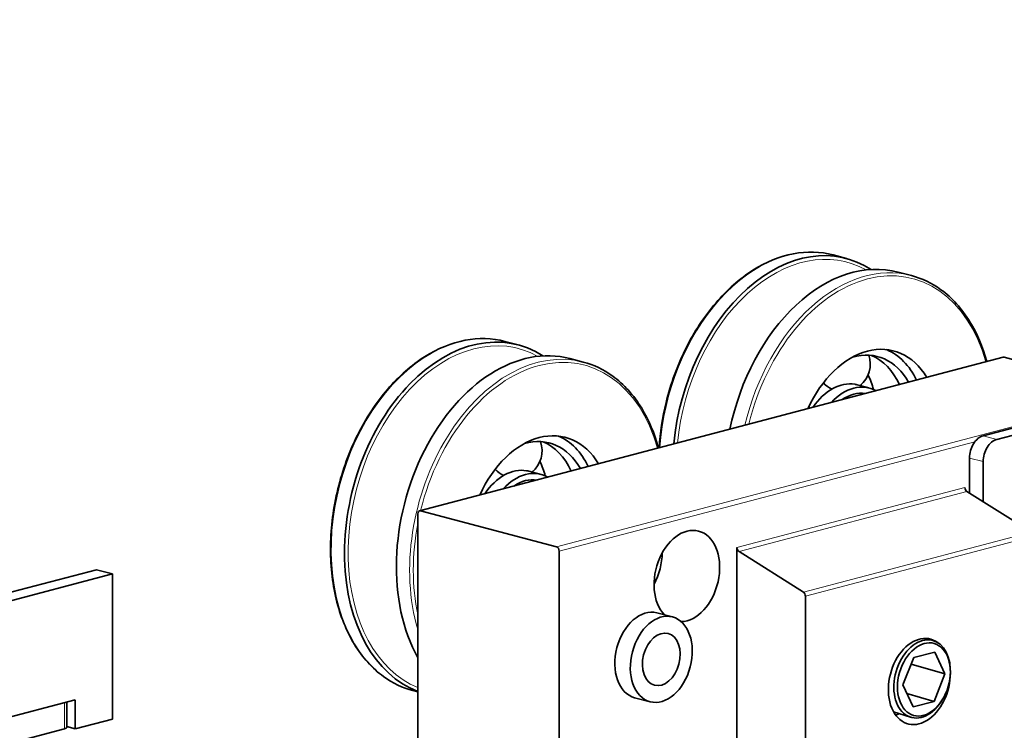
# Model space of a CAD drawing. Units: millimetres. Extents: x 0 to 1470, y 0 to 1040.
# Drawn here: x 896 to 972, y 226 to 281 of the extents above; entities that cross this region are included whole.
import ezdxf

# ---------------------------------------------------------------- set-up
doc = ezdxf.new("R2010")
doc.units = ezdxf.units.MM
doc.header["$LTSCALE"] = 3.5
doc.layers.add('Arêtes tangentes visibles(ISO)', color=7, linetype='Continuous', lineweight=18)
doc.layers.add('Arêtes visibles(ISO)', color=7, linetype='Continuous', lineweight=35)

msp = doc.modelspace()

# ---------------------------------------------------------------- linework, layer by layer
at = {"layer": 'Arêtes tangentes visibles(ISO)'}
for p, q in [((926.7142, 242.9203), (971.969, 254.8347)), ((982.5049, 252.0609), (937.2501, 240.1465)), ((937.4622, 239.8013), (969.7063, 248.2903)), ((971.4033, 248.468), (970.3427, 248.7472)), ((969.282, 247.0209), (970.3427, 246.7417)), ((968.9284, 244.7381), (951.2508, 240.084)), ((951.408, 239.7631), (969.0857, 244.4172)), ((974.0745, 241.28), (956.3968, 236.6259)), ((956.5541, 236.3049), (974.2317, 240.959)), ((899.1012, 228.0562), (899.1012, 226.0224))]:
    msp.add_line(p, q, dxfattribs=at)
for centre, major_axis, start_param, end_param in [((955.1399, 249.2293), (3.5644, 13.5387), 0, 1.8504829), ((956.2579, 248.9349), (3.4962, 13.2796), 6.1105838, 8.0872109), ((961.3624, 247.591), (3.5135, 13.3452), 5.4232931, 7.8797328), ((961.221, 247.6283), (3.5644, 13.5387), 0, 1.6074748), ((929.684, 242.5274), (3.5644, 13.5387), 0, 3.1415927), ((930.802, 242.2331), (3.4962, 13.2796), 6.1105838, 9.3343473), ((935.7651, 240.9264), (3.5644, 13.5387), 0, 2.2996418), ((935.9066, 240.8892), (3.5135, 13.3452), 5.4232931, 7.8797328), ((935.9066, 240.8892), (-3.5135, -13.3452), 4.8107062, 5.3507271)]:
    msp.add_ellipse(centre, major_axis=major_axis, ratio=0.6821609, start_param=start_param, end_param=end_param, dxfattribs=at)
at = {"layer": 'Arêtes visibles(ISO)'}
for p, q in [((970.3427, 248.7472), (1310.461, 338.2914)), ((971.4033, 248.468), (1311.5217, 338.0121)), ((958.7042, 262.7679), (959.7339, 262.4968)), ((963.7557, 261.438), (964.7854, 261.1669)), ((933.2484, 256.0661), (934.2781, 255.795)), ((971.8926, 254.8354), (926.6378, 242.921)), ((938.2998, 254.7362), (939.3295, 254.4651)), ((971.969, 254.8347), (982.5049, 252.0609)), ((960.5752, 252.6998), (961.5085, 252.4541)), ((969.282, 247.0209), (969.282, 244.2937)), ((970.3427, 243.6267), (970.3427, 246.7417)), ((935.1193, 245.998), (936.0527, 245.7522)), ((974.0745, 241.28), (969.0857, 244.4172)), ((937.2501, 240.1465), (926.7142, 242.9203)), ((926.502, 242.6868), (926.502, 222.0417)), ((937.4622, 218.8668), (937.4622, 239.8013)), ((951.2508, 222.497), (951.2508, 240.084)), ((951.408, 239.7631), (956.3968, 236.6259)), ((901.5761, 238.3634), (871.8776, 230.5446)), ((901.5761, 238.3634), (902.8135, 238.0376)), ((902.8135, 238.0376), (873.115, 230.2188)), ((902.8135, 226.7825), (902.8135, 238.0376)), ((956.5541, 236.3049), (956.5541, 221.3902)), ((945.0453, 235.0176), (946.2474, 234.7011)), ((965.8279, 233.0389), (966.4336, 232.879)), ((964.1201, 229.4266), (964.9603, 231.5548)), ((964.9603, 231.5548), (966.5867, 231.9829)), ((966.5867, 231.9829), (967.3728, 230.2829)), ((967.3728, 230.2829), (964.7571, 231.0401)), ((967.796, 230.5529), (967.7935, 230.6411)), ((967.3728, 230.2829), (966.5326, 228.1547)), ((964.9063, 227.7265), (964.1201, 229.4266)), ((926.1196, 228.9888), (926.502, 228.8881)), ((943.3141, 228.4417), (944.5162, 228.1252)), ((964.4263, 228.7644), (966.5326, 228.1547)), ((873.115, 221.2147), (899.9262, 228.2734)), ((899.2721, 226.131), (899.2721, 228.1012)), ((899.9262, 228.2734), (899.9262, 226.0224)), ((966.5326, 228.1547), (964.9063, 227.7265)), ((967.1061, 228.1697), (967.0569, 228.0965)), ((963.3962, 227.3459), (964.7119, 226.931)), ((696.574, 172.7023), (899.1012, 226.0224)), ((899.9262, 226.0224), (899.2721, 226.1946)), ((899.9262, 226.0224), (902.8135, 226.7825))]:
    msp.add_line(p, q, dxfattribs=at)
for centre, start, end in [((959.4915, 254.2789), 308.680908, 20.030204), ((959.4915, 254.2789), 222.85507, 245.248618), ((954.7481, 250.9274), 358.555031, 3.250349), ((934.0356, 247.5771), 308.680908, 20.030204), ((934.0356, 247.5771), 222.85507, 245.248618), ((929.2922, 244.2256), 358.555031, 3.250349)]:
    msp.add_arc(centre, 2.1001, start, end, dxfattribs=at)
for centre, major_axis, ratio, start_param, end_param in [((956.1695, 248.9582), (3.5644, 13.5387), 0.6821609, 6.0636935, 8.0932839), ((960.1913, 247.8993), (3.5644, 13.5387), 0.6821609, 0, 1.6496374), ((930.7137, 242.2563), (3.5644, 13.5387), 0.6821609, 6.0636935, 9.3536565), ((934.7355, 241.1975), (3.5644, 13.5387), 0.6821609, 0, 2.5277544), ((961.3624, 247.591), (2.0368, 7.7364), 0.6821609, 5.6987744, 7.6042515), ((960.3017, 247.8703), (1.8484, 7.0208), 0.6821609, 5.6736262, 6.6653926), ((960.3017, 247.8703), (2.0368, 7.7364), 0.6821609, 5.6125212, 6.1825256), ((959.3684, 248.116), (1.8484, 7.0208), 0.6821609, 5.5912072, 6.1855858), ((971.969, 254.5453), (-0.0764, 0.2901), 0.6821609, 5.9148577, 6.2831853), ((959.3684, 248.116), (1.2068, 4.5838), 0.6821609, 0.0568857, 1.0935225), ((960.3017, 247.8703), (1.2068, 4.5838), 0.6821609, 6.1079034, 7.1951226), ((956.9925, 248.7415), (1.8484, 7.0208), 0.6821609, 5.4188737, 5.6110257), ((960.3017, 247.8703), (1.082, 4.1099), 0.6821609, 0.0655818, 0.6710735), ((959.3684, 248.116), (1.2068, 4.5838), 0.6821609, 0, 0.051451), ((956.0591, 248.9872), (1.8484, 7.0208), 0.6821609, 5.423786, 5.4367576), ((935.9066, 240.8892), (2.0368, 7.7364), 0.6821609, 5.6987744, 7.6042515), ((934.8459, 241.1684), (1.8484, 7.0208), 0.6821609, 5.6736262, 6.6653926), ((933.9125, 241.4142), (1.8484, 7.0208), 0.6821609, 5.5912072, 6.1855858), ((934.8459, 241.1684), (2.0368, 7.7364), 0.6821609, 5.6125212, 6.1825256), ((970.3427, 247.3002), (0.3819, 1.4506), 0.6821609, 0.3683276, 1.939124), ((971.4033, 247.0209), (0.3819, 1.4506), 0.6821609, 0.3683276, 1.939124), ((931.5366, 242.0397), (1.8484, 7.0208), 0.6821609, 5.4188737, 5.6110257), ((933.9125, 241.4142), (1.2068, 4.5838), 0.6821609, 0.0568857, 1.0935225), ((934.8459, 241.1684), (1.2068, 4.5838), 0.6821609, 6.1079034, 7.1951226), ((933.9125, 241.4142), (1.2068, 4.5838), 0.6821609, 0, 0.051451), ((930.6033, 242.2854), (1.8484, 7.0208), 0.6821609, 5.423786, 5.4367576), ((934.8459, 241.1684), (1.082, 4.1099), 0.6821609, 0.0655818, 0.6710735), ((969.1406, 244.6823), (-0.0764, 0.2901), 0.6821609, 1.2024687, 2.5114656), ((926.7142, 242.6309), (-0.0764, 0.2901), 0.6821609, 5.9148577, 7.485654), ((947.3617, 237.8733), (-0.9166, -3.4814), 0.6821609, 0.1949214, 5.9093571), ((937.2501, 239.8571), (-0.0764, 0.2901), 0.6821609, 4.3440613, 5.9148577), ((951.4629, 240.0282), (0.0764, -0.2901), 0.6821609, 4.3440613, 5.6530583), ((942.9776, 239.0276), (0.8911, 3.3847), 0.6821609, 4.3473976, 5.0773804), ((956.3419, 236.3608), (0.0764, -0.2901), 0.6821609, 1.2024687, 2.5114656), ((944.1797, 231.7296), (-0.8656, -3.288), 0.6821609, 3.1415927, 6.2831853), ((965.3929, 229.6985), (-0.8656, -3.288), 0.6821609, 2.8716933, 8.2368216), ((965.6051, 229.8957), (0.861, 2.9744), 0.676981, 5.1543951, 10.5535682), ((963.2716, 230.257), (0.8656, 3.288), 0.6821609, 3.6341639, 3.742186), ((898.6887, 226.131), (0.5833, 0), 0.2632735, 5.4977871, 6.2831853)]:
    msp.add_ellipse(centre, major_axis=major_axis, ratio=ratio, start_param=start_param, end_param=end_param, dxfattribs=at)
for centre, major_axis, ratio in [((945.3818, 231.4132), (0.8656, 3.288), 0.6821609), ((945.3818, 231.4132), (0.5283, 2.0066), 0.6821609), ((965.7465, 229.8547), (0.8064, 2.7856), 0.676981)]:
    msp.add_ellipse(centre, major_axis=major_axis, ratio=ratio, dxfattribs=at)
for points, knots in [([(958.7042, 262.7679), (957.719, 263.0273), (956.6738, 263.0569), (954.5649, 262.6556), (953.5014, 262.2214), (951.4594, 260.9303), (950.4819, 260.0695), (948.7162, 258.0095), (947.9289, 256.8096), (946.6252, 254.1941), (946.109, 252.7788), (945.4702, 250.1659), (945.2893, 248.9816), (945.2174, 247.8126)], [1.2024687, 1.2024687, 1.2024687, 1.2024687, 1.5173381, 1.5173381, 1.8349167, 1.8349167, 2.1557065, 2.1557065, 2.4774233, 2.4774233, 2.7991518, 2.7991518, 3.0565515, 3.0565515, 3.0565515, 3.0565515]), ([(970.6247, 254.5016), (970.313, 255.6357), (969.8722, 256.677), (968.6985, 258.5985), (967.9366, 259.444), (966.3675, 260.5842), (965.597, 260.9532), (964.7854, 261.1669)], [6.61965089, 6.61965089, 6.61965089, 6.61965089, 6.90583325, 6.90583325, 7.22626914, 7.22626914, 7.48565398, 7.48565398, 7.48565398, 7.48565398]), ([(933.2484, 256.0661), (932.2631, 256.3255), (931.218, 256.3551), (929.1091, 255.9538), (928.0456, 255.5195), (926.0035, 254.2285), (925.026, 253.3677), (923.2604, 251.3076), (922.4731, 250.1077), (921.1693, 247.4922), (920.6531, 246.077), (919.9434, 243.1741), (919.75, 241.6869), (919.7061, 238.7895), (919.8556, 237.3799), (920.4847, 234.7805), (920.9641, 233.591), (922.2065, 231.5572), (922.9684, 230.7117), (924.5375, 229.5714), (925.308, 229.2024), (926.1196, 228.9888)], [1.2024687, 1.2024687, 1.2024687, 1.2024687, 1.5173381, 1.5173381, 1.8349167, 1.8349167, 2.1557065, 2.1557065, 2.4774233, 2.4774233, 2.7991518, 2.7991518, 3.1208321, 3.1208321, 3.4425739, 3.4425739, 3.7642406, 3.7642406, 4.0846765, 4.0846765, 4.3440613, 4.3440613, 4.3440613, 4.3440613]), ([(945.1689, 247.7998), (944.8571, 248.9338), (944.4164, 249.9752), (943.2427, 251.8967), (942.4807, 252.7421), (940.9116, 253.8824), (940.1411, 254.2514), (939.3295, 254.4651)], [6.61965089, 6.61965089, 6.61965089, 6.61965089, 6.90583325, 6.90583325, 7.22626914, 7.22626914, 7.48565398, 7.48565398, 7.48565398, 7.48565398]), ([(960.4127, 252.7361), (960.4099, 252.7366), (960.407, 252.7371), (960.4013, 252.7382), (960.3984, 252.7387), (960.3954, 252.7392)], [0.7240722933, 0.7240722933, 0.7240722933, 0.7240722933, 0.7253567103, 0.7253567103, 0.7266411273, 0.7266411273, 0.7266411273, 0.7266411273]), ([(934.9569, 246.0342), (934.954, 246.0348), (934.9512, 246.0353), (934.9454, 246.0363), (934.9425, 246.0368), (934.9396, 246.0373)], [0.7240722933, 0.7240722933, 0.7240722933, 0.7240722933, 0.7253567103, 0.7253567103, 0.7266411273, 0.7266411273, 0.7266411273, 0.7266411273])]:
    msp.add_open_spline(points, degree=3, knots=knots, dxfattribs=at)

doc.saveas('drawing.dxf')
